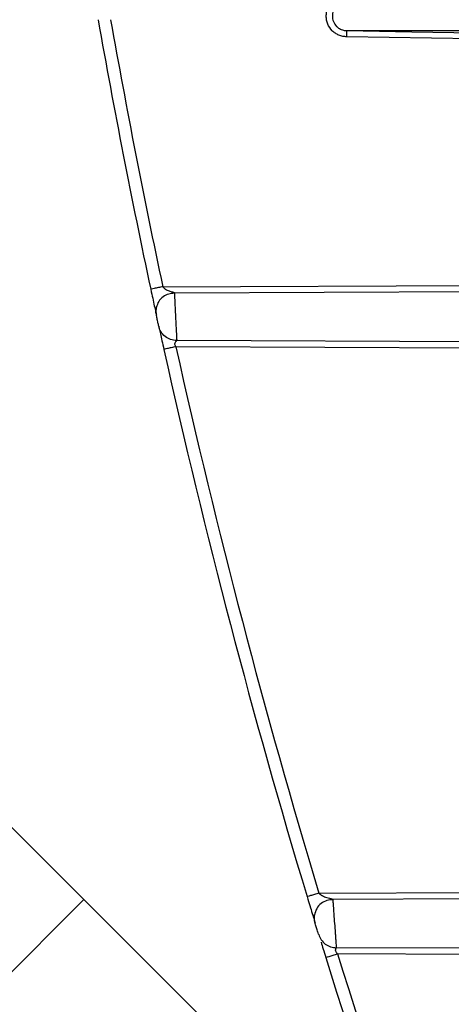
# Model space of a CAD drawing. Units: inches. Extents: x -15.6 to 15.6, y -11.8 to 11.8.
# Drawn here: x -15.1 to -15.1, y -8.1 to -8.1 of the extents above; entities that cross this region are included whole.
import ezdxf

# ---------------------------------------------------------------- set-up
doc = ezdxf.new("R2010")
doc.units = ezdxf.units.IN
doc.header["$MEASUREMENT"] = 0

msp = doc.modelspace()

# ---------------------------------------------------------------- hatches: boundary and pattern name
h = msp.add_hatch()
h.set_pattern_fill('AR-HBONE', color=8, scale=0.01046922407249082)
h.set_pattern_definition([(45, (-12.67646582552964, -14.23930510543345), (0, 0.05922287468335759), [0.1256306888698898, -0.04187689628996327]), (135, (-12.6468543881853, -14.20969366808911), (4.649269446095702e-18, 0.05922287468335757), [0.1256306888698898, -0.04187689628996326])])
edge = h.paths.add_edge_path()
edge.add_line((-15.1914327105545, -8.066297340535016), (-15.07395904478855, -8.066297340535016))
edge.add_arc((-14.8831117468098, -8.057697206769543), 0.1910409732140547, 182.5801687594778, 220.2351795521443)
edge.add_line((-15.02895234443564, -8.181095640838665), (-13.30697237750616, -8.181095640838665))
edge.add_line((-13.30697237750615, -8.181095640838665), (-13.30697237750615, -8.24248858413324))
edge.add_line((-13.30697237750615, -8.242488584133241), (-15.02572665210828, -8.242488584133241))
edge.add_arc((-14.92025586555651, -8.355220640440042), 0.1543781180576055, 133.0940365708593, 180.9587842612216)
edge.add_line((-15.07461236926609, -8.357803874375104), (-15.1914327105545, -8.357803874375104))
edge.add_line((-15.1914327105545, -8.357803874375104), (-15.1914327105545, -8.06995677682173))

# ---------------------------------------------------------------- linework, layer by layer
at = {"color": 7, "linetype": 'Continuous', "lineweight": 25}
for p, q in [((-15.05182729879648, -8.065847494667612), (-15.06156103588779, -8.065677594874757)), ((-15.07092974164481, -8.078418703454954), (-15.04931334312141, -8.078324383524718)), ((-15.07034217436589, -8.078730219404779), (-15.04924184719728, -8.078638151274905)), ((-15.0703421743659, -8.078730219404779), (-15.07033985295595, -8.0787775323645)), ((-15.04858445179486, -8.081573100019597), (-15.07026251358052, -8.081478511030912)), ((-15.0485120888757, -8.081259336052414), (-15.07022215314641, -8.08116460742566)), ((-15.06297867884386, -8.109327274106132), (-15.04108714736333, -8.109231753674285)), ((-15.06227414099917, -8.109638279672343), (-15.0409981545244, -8.109545445079293)), ((-15.03994207533606, -8.11220564192072), (-15.06209451281352, -8.112108983064473)), ((-15.04003612160213, -8.112519311275854), (-15.06203087111574, -8.11242334046751))]:
    msp.add_line(p, q, dxfattribs=at)
at = {"color": 7, "linetype": 'Continuous', "lineweight": 25, "flags": 128}
msp.add_lwpolyline([(-15.06155804970034, -8.065363522607138), (-15.05824773075572, -8.065421303352343), (-15.05610575967384, -8.065458690889518), (-15.05396378859191, -8.065496078423637), (-15.05182181750674, -8.065533465779014)], dxfattribs=at)
at = {"color": 7, "linetype": 'Continuous', "lineweight": 25}
for centre, radius, start, end in [((-14.69131338460813, -7.997241415973761), 0.3888269820523262, 190.0072033117873, 192.0703566031273), ((-14.6913133846081, -7.997241415973761), 0.3881988286080004, 190.0235633022183, 192.0703566031273), ((-14.69131338460812, -7.997241415973761), 0.3881988286079883, 192.5325793449968, 196.7821248333918), ((-14.69131338460811, -7.997241415973754), 0.3888269820523477, 192.5325793449968, 196.7821248333918), ((-14.69131338460813, -7.997241415973761), 0.3888269820523251, 197.2600198271456, 201.6131619328813), ((-14.69131338460807, -7.997241415973743), 0.3881988286080374, 197.2600198271456, 201.6131619328813)]:
    msp.add_arc(centre, radius, start, end, dxfattribs=at)
for points, knots in [([(-15.06156103588779, -8.065677594874757), (-15.0616300467588, -8.065677397598124), (-15.06169795977582, -8.065670453679088), (-15.06183166704647, -8.065643545403587), (-15.06189812350787, -8.06562324017277), (-15.06202426837879, -8.06557066735498), (-15.06208422051371, -8.065538508852505), (-15.06219786782578, -8.065462416878763), (-15.06225148242735, -8.065418298394597), (-15.06239578597745, -8.065273743256153), (-15.06247364435635, -8.065157131003586), (-15.06255181454647, -8.064968576929191), (-15.06257193678472, -8.064902553435207), (-15.06259879724109, -8.064767748921252), (-15.06260554969207, -8.064699543409136), (-15.06260553070548, -8.06456152221356), (-15.06259876090957, -8.064493663044189), (-15.06257225390803, -8.064360153340875), (-15.06255219716013, -8.064293814287874), (-15.06249983034403, -8.064167271935931), (-15.06246778721379, -8.06410724811622), (-15.06239209443174, -8.06399363260944), (-15.06234803312654, -8.063939816189007), (-15.06225177683849, -8.063843308257375), (-15.06219925899786, -8.063799984051755), (-15.0620852458472, -8.063723417606413), (-15.06202448532125, -8.063690815199639), (-15.06183613209713, -8.063612200634223), (-15.06169905760788, -8.063584153178077), (-15.06156103588779, -8.063583758624889)], [0, 0, 0, 0, 0.06249999999999874, 0.06249999999999874, 0.1249999999999975, 0.1249999999999975, 0.1874999999999962, 0.1874999999999962, 0.2499999999999949, 0.2499999999999949, 0.3749999999999887, 0.3749999999999887, 0.4374999999999895, 0.4374999999999895, 0.4999999999999901, 0.4999999999999901, 0.5624999999999909, 0.5624999999999909, 0.6249999999999916, 0.6249999999999916, 0.6874999999999923, 0.6874999999999923, 0.749999999999993, 0.749999999999993, 0.8124999999999938, 0.8124999999999938, 0.8749999999999946, 0.8749999999999946, 1, 1, 1, 1]), ([(-15.06155803982187, -8.063897831064748), (-15.06157334425346, -8.063898109365537), (-15.06160570428079, -8.06389869781086), (-15.06165686884661, -8.063903879314227), (-15.06171334604945, -8.063913562833037), (-15.06177522013306, -8.063929581021007), (-15.06188194267019, -8.063967815606174), (-15.0619863548136, -8.064029462385601), (-15.06213213057104, -8.064159556332683), (-15.06225584220279, -8.064347461845566), (-15.06230929120601, -8.064630655026791), (-15.0622558494397, -8.064913963339855), (-15.06213207498894, -8.065101874274404), (-15.06198617535305, -8.065232015498678), (-15.06186928506436, -8.065301096895073), (-15.06173743032572, -8.065343687941501), (-15.06164258923962, -8.065360851826703), (-15.06158448118251, -8.065362687248607), (-15.06155803982187, -8.065363522434891)], [0, 0, 0, 0, 0.02000699757059748, 0.04230323647240129, 0.06715863414064499, 0.09486733140472929, 0.1257409945019591, 0.2152599603295828, 0.2507518047477129, 0.3810535159123598, 0.4999942600880224, 0.6190267723117566, 0.7494599148082265, 0.7847566211072983, 0.8745008128833633, 0.9240573351620147, 0.9654432192504895, 0.9999999999999999, 0.9999999999999999, 0.9999999999999999, 0.9999999999999999]), ([(-15.06156103588735, -8.065677594692836), (-15.06156070148327, -8.065640611171267), (-15.06156039136185, -8.065600712291895), (-15.06155982964148, -8.065523444731), (-15.06155957824465, -8.06548631470315), (-15.06155911577405, -8.065424993919224), (-15.06155890379902, -8.06540101040577), (-15.06155848231782, -8.065370345471544), (-15.0615582720171, -8.065363561311013), (-15.06155804970034, -8.065363522587349)], [0, 0, 0, 0, 0.25, 0.25, 0.5, 0.5, 0.75, 0.75, 1, 1, 1, 1]), ([(-15.06155803982187, -8.065363522434891), (-15.06084389391389, -8.065363522434891), (-15.0599178474973, -8.065363522434891), (-15.05762863722422, -8.065363522434891), (-15.0562653665711, -8.065363522434891), (-15.05388881698041, -8.065363522434891), (-15.0530412837353, -8.065363522434891), (-15.05168687548623, -8.065363522434891), (-15.05122155589868, -8.065363522434891), (-15.05050275233976, -8.065363522434891), (-15.05025983556797, -8.065363522434891), (-15.04995128967787, -8.065363522434891), (-15.04988938992653, -8.065363522434891), (-15.04976556147623, -8.065363522434891), (-15.04970369562222, -8.065363522434891), (-15.04957755756299, -8.065363522434891), (-15.04951307635385, -8.065363522434891), (-15.04941394452866, -8.065363522434891), (-15.04938055627203, -8.065363522434891), (-15.04931326625011, -8.065363522434891), (-15.04927937686794, -8.065363522434891), (-15.04869817002467, -8.065363522434891), (-15.04807774707632, -8.065363522434891), (-15.04668929773169, -8.065363522434891), (-15.04592152194583, -8.065363522434891), (-15.04465986065331, -8.065363522434891), (-15.04422118770158, -8.065363522434891), (-15.04373600687544, -8.065363522434891), (-15.04370739633676, -8.065363522434891), (-15.04366437486014, -8.065363522434891), (-15.04364996051695, -8.065363522434891), (-15.0436207808532, -8.065363522434891), (-15.04360616293875, -8.065363522434891), (-15.04357784662368, -8.065363522434891), (-15.04356434932418, -8.065363522434891), (-15.0435342927041, -8.065363522434891), (-15.04351810653604, -8.065363522434891), (-15.04348218098041, -8.065363522434891), (-15.04346238145696, -8.065363522434891), (-15.04343005869239, -8.065363522434891), (-15.0434189033373, -8.065363522434891), (-15.04339513180103, -8.065363522434891), (-15.0433825948908, -8.065363522434891), (-15.0433571713087, -8.065363522434891), (-15.04334421903476, -8.065363522434891), (-15.04331941697255, -8.065363522434891), (-15.04330740585709, -8.065363522434891), (-15.04327101252135, -8.065363522434891), (-15.04324570838014, -8.065363522434891), (-15.04316901363063, -8.065363522434891), (-15.04311616920361, -8.065363522434891), (-15.04295246130603, -8.065363522434891), (-15.04283641823111, -8.065363522434891), (-15.04246746008098, -8.065363522434891), (-15.04219496355596, -8.065363522434891), (-15.04159004786784, -8.065363522434891), (-15.04125796490421, -8.065363522434891), (-15.0407204598918, -8.065363522434891), (-15.04053471988003, -8.065363522434891), (-15.04015091422282, -8.065363522434891), (-15.03995301260627, -8.065363522434891), (-15.03934025074198, -8.065363522434891), (-15.03890627138824, -8.065363522434891), (-15.03752278488424, -8.065363522434891), (-15.0364875843898, -8.065363522434891), (-15.03479957575513, -8.065363522434891), (-15.03421569754351, -8.065363522434891), (-15.0330020835528, -8.065363522434879), (-15.03237136523046, -8.065363522434879), (-15.03039539336291, -8.065363522434916), (-15.02899609343974, -8.065363522434975), (-15.02745855474527, -8.065363522434891)], [0, 0, 0, 0, 0.2500000000000148, 0.2500000000000148, 0.5000000000000296, 0.5000000000000296, 0.6250000000000373, 0.6250000000000373, 0.687500000000041, 0.687500000000041, 0.718750000000043, 0.718750000000043, 0.7265625000000433, 0.7265625000000433, 0.7343750000000436, 0.7343750000000436, 0.742187500000044, 0.742187500000044, 0.7460937500000442, 0.7460937500000442, 0.7500000000000444, 0.7500000000000444, 0.8125000000000429, 0.8125000000000429, 0.8750000000000412, 0.8750000000000412, 0.9062500000000404, 0.9062500000000404, 0.9082031250000402, 0.9082031250000402, 0.9091796875000399, 0.9091796875000399, 0.9101562500000394, 0.9101562500000394, 0.9111328125000391, 0.9111328125000391, 0.9121093750000386, 0.9121093750000386, 0.9130859375000383, 0.9130859375000383, 0.913574218750038, 0.913574218750038, 0.9140625000000376, 0.9140625000000376, 0.9145507812500373, 0.9145507812500373, 0.9150390625000371, 0.9150390625000371, 0.9160156250000364, 0.9160156250000364, 0.9179687500000354, 0.9179687500000354, 0.9218750000000336, 0.9218750000000336, 0.9296875000000301, 0.9296875000000301, 0.9375000000000266, 0.9375000000000266, 0.9414062500000249, 0.9414062500000249, 0.9453125000000231, 0.9453125000000231, 0.9531250000000198, 0.9531250000000198, 0.9687500000000132, 0.9687500000000132, 0.9765625000000099, 0.9765625000000099, 0.9843750000000067, 0.9843750000000067, 1, 1, 1, 1]), ([(-15.07092974164481, -8.078418703454954), (-15.07100213358125, -8.07843418377061), (-15.07108023542608, -8.078450885094972), (-15.07123146395639, -8.078483223853961), (-15.07130412181968, -8.078498761035508), (-15.07142406470719, -8.078524409662291), (-15.07147094394072, -8.078534434333108), (-15.07153081393681, -8.078547236952895), (-15.07154400759471, -8.078550058289068), (-15.07154400759471, -8.078550058289068)], [0, 0, 0, 0, 0.25, 0.25, 0.5, 0.5, 0.75, 0.75, 1, 1, 1, 1]), ([(-15.07154400759471, -8.078550058289068), (-15.07150780060204, -8.078719376174401), (-15.0714756344011, -8.0788692676019), (-15.07141562599612, -8.079148243655611), (-15.07138779451903, -8.079277258997788), (-15.07133666854156, -8.079513770250461), (-15.07131328642658, -8.079621660084696), (-15.07128477793114, -8.079753016585823), (-15.07127638521405, -8.07979164953236), (-15.07126351469152, -8.079850867852164), (-15.07125877086461, -8.079872677820184), (-15.07125877084535, -8.079872677908739)], [0, 0, 0, 0, 0.25, 0.25, 0.5, 0.5, 0.75, 0.75, 0.875, 0.875, 1, 1, 1, 1]), ([(-15.0703421743659, -8.078730219404779), (-15.07034217438777, -8.078730219404862), (-15.07035162863468, -8.078726316825666), (-15.07038105308135, -8.078716623133115), (-15.07040128475929, -8.078710517727869), (-15.07047245032367, -8.07868958998694), (-15.0705337923905, -8.078672221272384), (-15.07066080365644, -8.078626497037957), (-15.07072655987865, -8.078597862374815), (-15.07084320472907, -8.078522335344232), (-15.07089392576162, -8.078475200266501), (-15.07092974164481, -8.078418703454954)], [0, 0, 0, 0, 0.1249999999999956, 0.1249999999999956, 0.2499999999999912, 0.2499999999999912, 0.499999999999994, 0.499999999999994, 0.749999999999997, 0.749999999999997, 1, 1, 1, 1]), ([(-15.07034100059352, -8.078754145879316), (-15.07043859217125, -8.078760064294695), (-15.07064338160228, -8.078772483695483), (-15.07092667085739, -8.078920621525167), (-15.07115825517815, -8.079160617209773), (-15.07122637377857, -8.079373096435726), (-15.07126002720412, -8.0794780700225)], [0, 0, 0, 0, 0.2296580851460331, 0.4819222076318397, 0.7440479941011726, 1, 1, 1, 1]), ([(-15.07125713182227, -8.079472227973653), (-15.07126828661477, -8.079536290328615), (-15.07129149601232, -8.079669582692814), (-15.07126995757782, -8.079803252079692), (-15.07125877084535, -8.079872677908739)], [0, 0, 0, 0, 0.4806153400846962, 1, 1, 1, 1]), ([(-15.07113845807635, -8.080423959435587), (-15.07113845807635, -8.080423959435587), (-15.07114510955641, -8.080393598755196), (-15.07116775423679, -8.080290092378148), (-15.07118322457803, -8.080219316316576), (-15.07121424728442, -8.080077167928284), (-15.07122978339388, -8.080005868771973), (-15.07125205928344, -8.079903548775214), (-15.07125877084535, -8.079872677908739), (-15.07125877084535, -8.079872677908739)], [0, 0, 0, 0, 0.25, 0.25, 0.5, 0.5, 0.75, 0.75, 1, 1, 1, 1]), ([(-15.07022215314641, -8.08116460742566), (-15.07032821856191, -8.081164144625049), (-15.07043418222909, -8.081145604043238), (-15.07063402445568, -8.081074446256064), (-15.07072785992819, -8.081021844392662), (-15.07089283790414, -8.080888492926023), (-15.07096394483757, -8.080807772073989), (-15.07107542143858, -8.080627291289316), (-15.07111576707128, -8.080527570269183), (-15.07113845807635, -8.080423959435587)], [0, 0, 0, 0, 0.25, 0.25, 0.5, 0.5, 0.75, 0.75, 1, 1, 1, 1]), ([(-15.07113845807635, -8.080423959435587), (-15.07113845805, -8.080423959555898), (-15.07112551384036, -8.08048307616774), (-15.07109364044268, -8.0806283740788), (-15.07107347485448, -8.080720198891745), (-15.07102763309811, -8.080928468945416), (-15.07100188180255, -8.081045263700139), (-15.07094424363753, -8.08130597847252), (-15.07091235500948, -8.08144992015667), (-15.07087569987336, -8.08161481700997)], [0, 0, 0, 0, 0.25, 0.25, 0.5, 0.5, 0.75, 0.75, 1, 1, 1, 1]), ([(-15.07026251358052, -8.081478511030912), (-15.07034277947856, -8.081496353441846), (-15.07042301379539, -8.08151418883256), (-15.0705713258361, -8.081547157309108), (-15.07063934520552, -8.081562277423256), (-15.07075285832712, -8.081587510402784), (-15.07079830741673, -8.081597613340062), (-15.07085974027545, -8.081611269330185), (-15.07087569987336, -8.08161481700997), (-15.07087569987336, -8.08161481700997)], [0, 0, 0, 0, 0.25, 0.25, 0.5, 0.5, 0.75, 0.75, 1, 1, 1, 1]), ([(-15.07026251358052, -8.081478511030912), (-15.07029974517077, -8.081423292430125), (-15.07031269597933, -8.081375096474963), (-15.0703135833531, -8.08129705460128), (-15.07030136274711, -8.081266962239184), (-15.07027120242823, -8.08121964052721), (-15.07025333799499, -8.081202101284655), (-15.07022818730515, -8.081175325857552), (-15.07022215312656, -8.081164607425743), (-15.07022215314642, -8.08116460742566)], [0, 0, 0, 0, 0.2500000000000004, 0.2500000000000004, 0.5000000000000008, 0.5000000000000008, 0.7500000000000003, 0.7500000000000003, 1, 1, 1, 1]), ([(-15.06297867884386, -8.109327274106132), (-15.06304955453153, -8.109348648612707), (-15.06312602053359, -8.10937170903183), (-15.06327408158305, -8.10941636090017), (-15.06334521762774, -8.109437813924538), (-15.06346264831204, -8.109473228366578), (-15.06350854566025, -8.109487069970136), (-15.06356716167955, -8.109504747237628), (-15.06358007899634, -8.109508642808615), (-15.06358007899634, -8.109508642808615)], [0, 0, 0, 0, 0.25, 0.25, 0.5, 0.5, 0.75, 0.75, 1, 1, 1, 1]), ([(-15.06358007899634, -8.109508642808615), (-15.06352944458909, -8.109676541348046), (-15.06348407292272, -8.10982659402348), (-15.06339888575379, -8.110107812187303), (-15.06335907760606, -8.110238939365317), (-15.06328548163795, -8.110480971793148), (-15.06325156157207, -8.110592302957757), (-15.06320983387725, -8.110729103701487), (-15.06319746966184, -8.110769607745535), (-15.06317835135646, -8.110832214670083), (-15.06317113904818, -8.110855818382621), (-15.06317113901701, -8.110855818484643)], [0, 0, 0, 0, 0.25, 0.25, 0.5, 0.5, 0.75, 0.75, 0.875, 0.875, 1, 1, 1, 1]), ([(-15.06227234457097, -8.109663109505862), (-15.06237371931089, -8.109669880207795), (-15.06258765080271, -8.109684168445359), (-15.06288150909697, -8.109845521250318), (-15.06311588152418, -8.110107039473121), (-15.06317402148843, -8.11033448890028), (-15.06320272009855, -8.110446760768966)], [0, 0, 0, 0, 0.2272422636011445, 0.4795501966123495, 0.7430994981447154, 0.9999999999999999, 0.9999999999999999, 0.9999999999999999, 0.9999999999999999]), ([(-15.06297867884386, -8.109327274106132), (-15.06297070811746, -8.109335813129013), (-15.06295441886881, -8.109353263767739), (-15.06292743862987, -8.109377872887446), (-15.06289801824993, -8.109401839212978), (-15.0628659893796, -8.109424885425884), (-15.062831396453, -8.109446942215968), (-15.06277692454112, -8.109477715839644), (-15.06269102875664, -8.109516496686464), (-15.0625738919598, -8.109557080901318), (-15.06246355087291, -8.109588112630048), (-15.06238087652656, -8.10960811427362), (-15.06233085935843, -8.109621448238672), (-15.06229888856244, -8.109630572698881), (-15.06227801730882, -8.109636993893853), (-15.06227539937141, -8.109637862268135), (-15.06227414099917, -8.109638279672343)], [0, 0, 0, 0, 0.039770571739894, 0.08127649847898008, 0.1246521665700514, 0.1700153489137811, 0.2174690231209487, 0.2671031573729999, 0.3884496392482573, 0.5483875084563703, 0.7071055883172447, 0.8028261368058017, 0.8636649524681459, 0.9149309099675915, 0.9591095720502583, 1, 1, 1, 1]), ([(-15.06227414099917, -8.109638279672343), (-15.06227411394294, -8.109638627338263), (-15.06227405932068, -8.109639329220819), (-15.06227362739051, -8.109645076801382), (-15.06227293898075, -8.109654451013759), (-15.06227196584502, -8.109667892877132), (-15.06227071311577, -8.109685342082189), (-15.06226917720146, -8.109706788342814), (-15.06226595555932, -8.10975152434882), (-15.06225957152268, -8.109839024414146), (-15.06224868229977, -8.109990241899016), (-15.06223487546721, -8.110179844349839), (-15.06221429675308, -8.110464503383872), (-15.06218455322342, -8.110873674227618), (-15.06215480814036, -8.111282092155037), (-15.06213412132837, -8.111566811462554), (-15.06212025050758, -8.111756168002627), (-15.06210922977278, -8.111908050989932), (-15.06210220815159, -8.11200339027292), (-15.06209823411494, -8.112058358603779), (-15.06209691405653, -8.112076536693472), (-15.06209625347735, -8.112085633311839)], [0, 0, 0, 0, 0.01835655146699443, 0.0370589771421922, 0.05605587643020211, 0.07528905818430744, 0.09469392796251581, 0.1142000812841698, 0.1337320965128778, 0.1981447459765489, 0.2671339498881362, 0.3297709675742413, 0.4004566777298131, 0.5331001984702521, 0.6657274489296092, 0.7358021218961861, 0.7990328065935248, 0.8676395801857816, 0.9324151242853655, 0.9661794043329613, 0.9999999999999999, 0.9999999999999999, 0.9999999999999999, 0.9999999999999999]), ([(-15.06317113901701, -8.110855818484643), (-15.06318862163306, -8.11078430605706), (-15.06322214784894, -8.110647167480163), (-15.06320700119377, -8.110506926463724), (-15.06319975292945, -8.110439815676292)], [0, 0, 0, 0, 0.5214610594001452, 1, 1, 1, 1]), ([(-15.06299107448759, -8.111443503598217), (-15.06299107448759, -8.111443503598217), (-15.06300129642825, -8.111410245065034), (-15.06303530662709, -8.111299462685974), (-15.06305822276754, -8.111224763179722), (-15.06310423243587, -8.111074599228795), (-15.06312729269709, -8.110999242117238), (-15.06316081524768, -8.110889616945203), (-15.06317113901701, -8.110855818484643), (-15.06317113901701, -8.110855818484643)], [0, 0, 0, 0, 0.25, 0.25, 0.5, 0.5, 0.75, 0.75, 1, 1, 1, 1]), ([(-15.06299107448759, -8.111443503598217), (-15.06296374604384, -8.111532445692468), (-15.06292155660715, -8.111621791377214), (-15.0628070584283, -8.111786659840922), (-15.06273474255523, -8.111861920046147), (-15.06256922455315, -8.111984776994937), (-15.06247624992982, -8.11203220487075), (-15.06228529193721, -8.112094063486536), (-15.06218755783028, -8.112108577076423), (-15.06209451281353, -8.112108983064473)], [0, 0, 0, 0, 0.25, 0.25, 0.5, 0.5, 0.75, 0.75, 1, 1, 1, 1]), ([(-15.06203087111574, -8.11242334046751), (-15.06213309548997, -8.112314386537719), (-15.06213470723527, -8.11223642355939), (-15.06211733267871, -8.112164586695924), (-15.06210765728707, -8.112146805428704), (-15.06209537288677, -8.112119747797502), (-15.06209451278302, -8.11210898306461), (-15.06209451281353, -8.112108983064473)], [0, 0, 0, 0, 0.4999999999999996, 0.4999999999999996, 0.7499999999999998, 0.7499999999999998, 1, 1, 1, 1]), ([(-15.06263073759876, -8.112609718986116), (-15.06263073759876, -8.112609718986098), (-15.06261785322326, -8.112605715810561), (-15.06255938668447, -8.112587550256714), (-15.06251360638207, -8.112573326316577), (-15.06239647516536, -8.112536933647089), (-15.0623255205293, -8.112514888041398), (-15.0621778370599, -8.1124690027869), (-15.06210156605874, -8.112445305386558), (-15.06203087111574, -8.11242334046751)], [0, 0, 0, 0, 0.25, 0.25, 0.5, 0.5, 0.75, 0.75, 1, 1, 1, 1])]:
    msp.add_open_spline(points, degree=3, knots=knots, dxfattribs=at)
at = {"color": 8, "linetype": 'Continuous', "lineweight": 25}
for points, knots in [([(-15.07033985295595, -8.0787775323645), (-15.07033929219745, -8.078788963885557), (-15.07033762068659, -8.078823039002655), (-15.07032524406804, -8.079075185253828), (-15.07030569691151, -8.07947279488646), (-15.07028228101795, -8.07994821414642), (-15.07025890304187, -8.080421889601126), (-15.0702390268734, -8.080823881172279), (-15.07022492875021, -8.081108595281021), (-15.07022308044216, -8.081145894443734), (-15.07022215314642, -8.08116460742566)], [0, 0, 0, 0, 0.06764511746974812, 0.201636797740128, 0.334469232701794, 0.466511868122328, 0.5985222400157398, 0.7312929092860333, 0.8651897102098339, 1, 1, 1, 1]), ([(-15.06209625347735, -8.112085633311839), (-15.06209598522847, -8.112089291365344), (-15.06209545103108, -8.112096576102743), (-15.06209492128643, -8.11210365958595), (-15.06209457682925, -8.112108171968336), (-15.06209453405177, -8.112108713970287), (-15.06209451281352, -8.112108983064473)], [0, 0, 0, 0, 0.2539326823095484, 0.505687765009957, 0.7545828997126862, 1, 1, 1, 1])]:
    msp.add_open_spline(points, degree=3, knots=knots, dxfattribs=at)
at = {"color": 7, "linetype": 'Continuous', "lineweight": 25}
msp.add_open_spline([(-15.06287088531612, -8.111833935972008), (-15.06280808839471, -8.112037550197202), (-15.06273029125335, -8.112289301691803), (-15.06263073759876, -8.112609718986116)], degree=3, dxfattribs=at)

doc.saveas('drawing.dxf')
